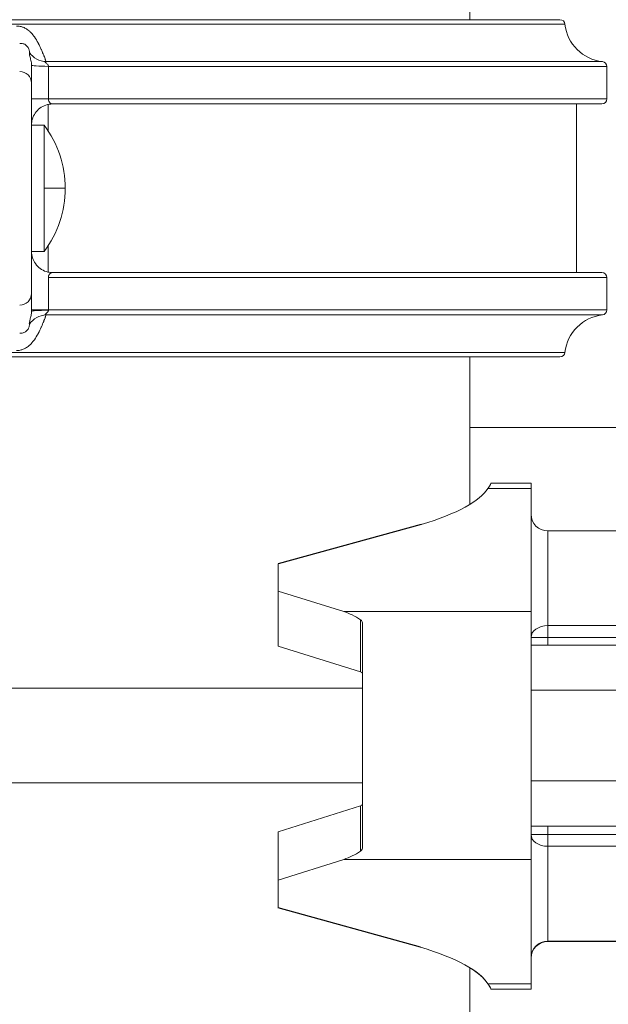
# Model space of a CAD drawing. Units: inches. Extents: x 19 to 295, y -56 to 396.
# Drawn here: x 228 to 232, y 15 to 21 of the extents above; entities that cross this region are included whole.
import ezdxf

# ---------------------------------------------------------------- set-up
doc = ezdxf.new("R2010")
doc.units = ezdxf.units.IN
doc.header["$MEASUREMENT"] = 0

# ---------------------------------------------------------------- blocks, each defined once
blk = doc.blocks.new('6_INCH_FCA2_LEFT')
at = {"color": 0, "linetype": 'Continuous', "lineweight": 0, "extrusion": (-2.22045e-16, 1, -2.22045e-16)}
for p, q in [((3.3125, 23.65), (3.3125, 25.23)), ((-3.8764, 23.6232), (3.8764, 23.6232)), ((-3.8466, 23.65), (3.8466, 23.65)), ((0.7125, 23.3804), (0.7125, 23.2747)), ((0.7999, 23.4014), (4.0982, 23.4014)), ((0.8129, 23.3716), (4.125, 23.3716)), ((0.8129, 23.18), (0.8129, 23.3716)), ((4.125, 23.18), (4.125, 23.3716)), ((0.7125, 22.0253), (0.7125, 23.2747)), ((0.8129, 23.18), (0.7125, 23.18)), ((0.8118, 23.1473), (0.8118, 22.99)), ((4.125, 23.18), (0.8129, 23.18)), ((0.8375, 23.15), (4.095, 23.15)), ((3.9454, 22.15), (3.9454, 23.15)), ((0.7125, 23.025), (0.7875, 23.025)), ((0.7875, 23.025), (0.7875, 22.65)), ((0.7875, 22.275), (0.7875, 22.65)), ((0.9125, 22.65), (0.7875, 22.65)), ((0.7125, 22.275), (0.7875, 22.275)), ((0.8118, 22.31), (0.8118, 22.1527)), ((4.095, 22.15), (0.8375, 22.15)), ((0.8129, 21.9284), (0.8129, 22.12)), ((0.8129, 22.12), (4.125, 22.12)), ((4.125, 21.9284), (4.125, 22.12)), ((0.7125, 22.0253), (0.7125, 21.9197)), ((0.8129, 21.9284), (0.7125, 21.9284)), ((4.125, 21.9284), (0.8129, 21.9284)), ((0.7999, 21.8986), (4.0982, 21.8986)), ((-3.8764, 21.6768), (3.8764, 21.6768)), ((-3.8466, 21.65), (3.8466, 21.65)), ((3.3125, 21.65), (3.3125, 20.7746)), ((3.3125, 21.2302), (5.2749, 21.2302)), ((3.6749, 20.87), (3.4196, 20.87)), ((3.6749, 20.9), (3.4383, 20.9)), ((3.6749, 20.9), (3.6749, 20.87)), ((3.6749, 20.1391), (3.6749, 20.87)), ((3.7749, 20.0557), (3.7749, 20.6175)), ((5.1749, 20.6175), (3.7749, 20.6175)), ((2.1749, 20.261), (2.1749, 20.4234)), ((2.1749, 20.261), (2.5645, 20.1391)), ((2.1749, 20.261), (2.1749, 19.9344)), ((3.6749, 20.1391), (2.5645, 20.1391)), ((3.6749, 20.1391), (3.6749, 18.6694)), ((2.6636, 19.7816), (2.6636, 20.0907)), ((2.6749, 20.0726), (2.6749, 18.7364)), ((3.7749, 20.0557), (3.7749, 19.9854)), ((5.1749, 20.0557), (3.7749, 20.0557)), ((3.7749, 19.9854), (3.7749, 19.9409)), ((5.1749, 19.9854), (3.7749, 19.9854)), ((2.1749, 19.9344), (2.6636, 19.7816)), ((3.6749, 19.9409), (4.2349, 19.9409)), ((2.6749, 19.6855), (0.0538, 19.6855)), ((3.6749, 19.673), (4.2349, 19.673)), ((2.6749, 19.1225), (0.0538, 19.1225)), ((3.6749, 19.136), (4.2349, 19.136)), ((2.1749, 18.8321), (2.6636, 18.9865)), ((2.6636, 18.7182), (2.6636, 18.9865)), ((3.6749, 18.8671), (4.2349, 18.8671)), ((3.7749, 18.8671), (3.7749, 18.817)), ((2.1749, 18.8321), (2.1749, 18.5463)), ((3.7749, 18.817), (3.7749, 18.7468)), ((5.1749, 18.817), (3.7749, 18.817)), ((3.7749, 18.1845), (3.7749, 18.7468)), ((5.1749, 18.7468), (3.7749, 18.7468)), ((2.1749, 18.5463), (2.5645, 18.6694)), ((3.6749, 18.6694), (2.5645, 18.6694)), ((3.6749, 17.9306), (3.6749, 18.6694)), ((2.1749, 18.3816), (2.1749, 18.5463)), ((3.7749, 18.1825), (3.7749, 18.1845)), ((5.1749, 18.1845), (3.7749, 18.1845)), ((5.1749, 18.1825), (3.7749, 18.1825)), ((3.3125, 18.0271), (3.3125, 17.119)), ((3.6749, 17.9306), (3.4196, 17.9306)), ((3.6749, 17.9306), (3.6749, 17.9)), ((3.6749, 17.9), (3.4383, 17.9))]:
    blk.add_line(p, q, dxfattribs=at)
for p, q in [((3.0235, 20.6559), (2.1749, 20.4234)), ((3.0199, 18.1482), (2.1749, 18.3816))]:
    blk.add_line(p, q)
at = {"color": 0, "linetype": 'Continuous', "lineweight": 0, "extrusion": (4.93038e-32, -2.22045e-16, -1)}
for centre, radius, start, end in [((-3.8466, 23.62), 0.03, 90.00001, 173.84936), ((-4.125, 23.65), 0.25, 276.15064, 353.84936), ((-4.095, 23.3716), 0.03, 96.15064, 180), ((-4.095, 23.18), 0.03, 180, 270), ((-0.2825, 22.6483), 0.63, 143.28195, 179.84876), ((-0.2825, 22.6517), 0.63, 180.15124, 216.71805), ((-0.8375, 22.275), 0.125, 324.77909, 359.90907), ((-4.095, 22.12), 0.03, 90, 180), ((-4.095, 21.9284), 0.03, 180, 263.84936), ((-4.125, 21.65), 0.25, 6.15064, 83.84936), ((-3.8466, 21.68), 0.03, 186.15064, 270), ((-3.7749, 20.7175), 0.1, 270, 360), ((-3.7749, 18.0845), 0.1, 0, 90), ((-3.7749, 18.0825), 0.1, 0, 90)]:
    blk.add_arc(centre, radius, start, end, dxfattribs=at)
at = {"color": 0, "linetype": 'Continuous', "lineweight": 0}
blk.add_arc((0.8375, 23.025), 0.125, 171.8242, 180.00046, dxfattribs=at)
at = {"color": 0, "linetype": 'Continuous', "lineweight": 0, "extrusion": (3.69779e-32, -2.22045e-16, -1)}
blk.add_ellipse((0.8026, 23.5257), major_axis=(-0.096, 0.0801), ratio=0.990972, start_param=-2.240796, end_param=-1.293778, dxfattribs=at)
at = {"color": 0, "linetype": 'Continuous', "lineweight": 0, "extrusion": (4.93037e-32, -2.22045e-16, -1)}
blk.add_ellipse((0.8375, 23.3804), major_axis=(-0.125, 0), ratio=0.057501, start_param=-1.372751, end_param=0.000004, dxfattribs=at)
at = {"color": 0, "linetype": 'Continuous', "lineweight": 0}
for centre, major_axis, ratio, start_param, end_param in [((0.6425, 23.2747), (0.07, 0), 0.974206, -0.000002, 1.570796), ((0.8375, 21.9197), (-0.125, 0), 0.057494, -1.372745, 0.000013), ((0.8026, 21.7743), (-0.096, -0.0801), 0.990976, -2.240593, -1.29355), ((2.4671, 19.4041), (-0.0009, -0.75), 0.64935, -3.555009, -3.341048), ((3.7749, 19.9855), (-0.1, 0), 0.702345, -1.570796, 0), ((3.7749, 19.9855), (-0.1, 0), 0.0011, 0, 1.570796), ((2.6049, 19.7738), (-0.07, 0), 0.203024, -3.141593, -2.565674), ((2.6049, 18.9944), (0.07, 0), 0.205224, -0.575919, 0), ((3.7749, 18.8172), (-0.1, 0), 0.70391, 0, 1.570796), ((3.7749, 18.8172), (-0.1, 0), 0.0011, 0, 1.570796), ((2.4671, 19.4041), (-0.0009, -0.75), 0.64935, 0.20326, 0.417221), ((1.0193, 17.8691), (-2.419, 0), 0.205224, -3.017254, -2.544567)]:
    blk.add_ellipse(centre, major_axis=major_axis, ratio=ratio, start_param=start_param, end_param=end_param, dxfattribs=at)
at = {"color": 0, "linetype": 'Continuous', "lineweight": 0, "extrusion": (4.93038e-32, -2.22045e-16, -1)}
for centre, major_axis, ratio, start_param, end_param in [((0.6425, 22.0253), (0.07, 0), 0.974206, -0.000002, 1.570796), ((1.0193, 20.9309), (-2.419, 0), 0.203024, -3.017254, -2.547273), ((1.0193, 17.8691), (-2.419, 0), 0.203024, -3.465528, -3.265931)]:
    blk.add_ellipse(centre, major_axis=major_axis, ratio=ratio, start_param=start_param, end_param=end_param, dxfattribs=at)
at = {"color": 0, "linetype": 'Continuous', "lineweight": 0}
for points, knots in [([(0.7999, 23.4014), (0.7992, 23.403), (0.7979, 23.4059), (0.7963, 23.4099), (0.7958, 23.4112), (0.7952, 23.4127), (0.7945, 23.4144), (0.7924, 23.4198), (0.7897, 23.4266), (0.7866, 23.4347), (0.786, 23.4362), (0.7854, 23.4377), (0.7848, 23.4393), (0.7811, 23.4488), (0.7767, 23.4596), (0.7717, 23.4711), (0.7714, 23.4718), (0.7711, 23.4725), (0.7708, 23.4733), (0.7655, 23.4855), (0.7594, 23.4983), (0.7526, 23.511), (0.7523, 23.5115), (0.752, 23.512), (0.7518, 23.5125), (0.7451, 23.5247), (0.7378, 23.5367), (0.7299, 23.5477), (0.7288, 23.5493), (0.7277, 23.5508), (0.7266, 23.5523), (0.7194, 23.5619), (0.7118, 23.5706), (0.7042, 23.578), (0.7021, 23.58), (0.7, 23.5819), (0.6978, 23.5838), (0.6911, 23.5896), (0.6843, 23.5944), (0.6775, 23.5983), (0.6745, 23.6), (0.6715, 23.6016), (0.6685, 23.6029), (0.6626, 23.6057), (0.6566, 23.6078), (0.6505, 23.6092), (0.6466, 23.6102), (0.6426, 23.6109), (0.6386, 23.6113), (0.6334, 23.6118), (0.628, 23.6119), (0.6227, 23.6115)], [0.0000006, 0.0000006, 0.0000006, 0.0000006, 0.0827002, 0.0827002, 0.0827002, 0.1111111, 0.1111111, 0.1111111, 0.204838, 0.204838, 0.204838, 0.2222222, 0.2222222, 0.2222222, 0.3268945, 0.3268945, 0.3268945, 0.3333333, 0.3333333, 0.3333333, 0.4444444, 0.4444444, 0.4444444, 0.4488133, 0.4488133, 0.4488133, 0.5555556, 0.5555556, 0.5555556, 0.5706532, 0.5706532, 0.5706532, 0.6666667, 0.6666667, 0.6666667, 0.6932, 0.6932, 0.6932, 0.7777778, 0.7777778, 0.7777778, 0.8150787, 0.8150787, 0.8150787, 0.8888889, 0.8888889, 0.8888889, 0.9368593, 0.9368593, 0.9368593, 1, 1, 1, 1]), ([(0.7, 23.4562), (0.7003, 23.458), (0.7003, 23.4602), (0.7, 23.4627), (0.6998, 23.4653), (0.6992, 23.4681), (0.6983, 23.4711), (0.6975, 23.4742), (0.6963, 23.4774), (0.6948, 23.4806), (0.6932, 23.4837), (0.6914, 23.4868), (0.6892, 23.4898), (0.687, 23.4927), (0.6845, 23.4954), (0.6816, 23.4978), (0.6788, 23.5002), (0.6756, 23.5023), (0.6724, 23.5039), (0.6693, 23.5055), (0.666, 23.5067), (0.6627, 23.5076), (0.6595, 23.5084), (0.6562, 23.5089), (0.6528, 23.5092), (0.6495, 23.5094), (0.646, 23.5094), (0.6425, 23.509)], [0.0000087, 0.0000087, 0.0000087, 0.0000087, 0.1111111, 0.1111111, 0.1111111, 0.2222222, 0.2222222, 0.2222222, 0.3333333, 0.3333333, 0.3333333, 0.4444444, 0.4444444, 0.4444444, 0.5555556, 0.5555556, 0.5555556, 0.6666667, 0.6666667, 0.6666667, 0.7777778, 0.7777778, 0.7777778, 0.8888889, 0.8888889, 0.8888889, 0.9999997, 0.9999997, 0.9999997, 0.9999997]), ([(0.7125, 23.3804), (0.7125, 23.3848), (0.7122, 23.3894), (0.7116, 23.3941), (0.711, 23.3988), (0.7102, 23.4035), (0.7092, 23.4082), (0.7082, 23.4129), (0.707, 23.4175), (0.7059, 23.4218), (0.7048, 23.426), (0.7037, 23.43), (0.7028, 23.4335), (0.7019, 23.4371), (0.7011, 23.4402), (0.7006, 23.443), (0.7001, 23.4458), (0.6998, 23.4482), (0.6997, 23.4504), (0.6996, 23.4526), (0.6997, 23.4545), (0.7, 23.4562)], [0, 0, 0, 0, 0.142857, 0.142857, 0.142857, 0.285714, 0.285714, 0.285714, 0.428571, 0.428571, 0.428571, 0.571429, 0.571429, 0.571429, 0.714286, 0.714286, 0.714286, 0.857143, 0.857143, 0.857143, 1, 1, 1, 1]), ([(0.8129, 23.3733), (0.813, 23.3755), (0.8124, 23.3776), (0.8113, 23.3797), (0.8102, 23.3819), (0.8086, 23.3839), (0.8067, 23.3859), (0.8048, 23.3879), (0.8026, 23.3897), (0.8007, 23.3913), (0.7988, 23.393), (0.7971, 23.3944), (0.7958, 23.3956), (0.7946, 23.3968), (0.7939, 23.3978), (0.7938, 23.3986), (0.7937, 23.3994), (0.7941, 23.4), (0.7951, 23.4005), (0.7962, 23.4009), (0.7978, 23.4013), (0.7999, 23.4014)], [0, 0, 0, 0, 0.142857, 0.142857, 0.142857, 0.285714, 0.285714, 0.285714, 0.428571, 0.428571, 0.428571, 0.571429, 0.571429, 0.571429, 0.714286, 0.714286, 0.714286, 0.857143, 0.857143, 0.857143, 1, 1, 1, 1]), ([(0.8129, 23.3716), (0.8129, 23.3719), (0.8129, 23.3725), (0.8129, 23.373), (0.8129, 23.3733)], [0, 0, 0, 0, 0.5, 0.9998936, 0.9998936, 0.9998936, 0.9998936]), ([(0.8375, 23.15), (0.824, 23.15), (0.8104, 23.1478), (0.785, 23.1392), (0.773, 23.1329), (0.7517, 23.1169), (0.7423, 23.1071), (0.7272, 23.0853), (0.7213, 23.073), (0.7159, 23.0545), (0.7146, 23.0487), (0.7138, 23.0428)], [0, 0, 0, 0, 0.0404682, 0.0404682, 0.0802751, 0.0802751, 0.1201057, 0.1201057, 0.1599352, 0.1599352, 0.1778045, 0.1778045, 0.1778045, 0.1778045]), ([(0.8375, 23.15), (0.8368, 23.15), (0.8362, 23.15), (0.8355, 23.1501), (0.8342, 23.1502), (0.8328, 23.1505), (0.8315, 23.1509), (0.8306, 23.1511), (0.8296, 23.1515), (0.8287, 23.1519), (0.8277, 23.1523), (0.8266, 23.1529), (0.8256, 23.1536), (0.8245, 23.1543), (0.8235, 23.1551), (0.8225, 23.156), (0.8218, 23.1567), (0.8211, 23.1574), (0.8205, 23.1581), (0.8193, 23.1594), (0.8183, 23.1609), (0.8174, 23.1625), (0.817, 23.1631), (0.8167, 23.1637), (0.8164, 23.1644), (0.8154, 23.1663), (0.8147, 23.1684), (0.8141, 23.1706), (0.814, 23.171), (0.8139, 23.1714), (0.8138, 23.1719), (0.8132, 23.1745), (0.8129, 23.1772), (0.8129, 23.18)], [0.0000011, 0.0000011, 0.0000011, 0.0000011, 0.0555756, 0.0555756, 0.0555756, 0.1666667, 0.1666667, 0.1666667, 0.2442355, 0.2442355, 0.2442355, 0.3333333, 0.3333333, 0.3333333, 0.4318681, 0.4318681, 0.4318681, 0.5, 0.5, 0.5, 0.6195162, 0.6195162, 0.6195162, 0.6666667, 0.6666667, 0.6666667, 0.8072516, 0.8072516, 0.8072516, 0.8333333, 0.8333333, 0.8333333, 1, 1, 1, 1]), ([(0.7354, 22.2029), (0.7432, 22.1919), (0.7529, 22.182), (0.7745, 22.1662), (0.7867, 22.16), (0.8116, 22.152), (0.8246, 22.15), (0.8375, 22.15)], [0, 0, 0, 0, 0.0405229, 0.0405229, 0.0803276, 0.0803276, 0.1190016, 0.1190016, 0.1190016, 0.1190016]), ([(0.8129, 22.12), (0.8129, 22.1204), (0.8129, 22.1207), (0.8129, 22.1211), (0.813, 22.1235), (0.8133, 22.1259), (0.8138, 22.1282), (0.814, 22.1289), (0.8141, 22.1296), (0.8143, 22.1303), (0.8149, 22.1322), (0.8156, 22.134), (0.8164, 22.1357), (0.8169, 22.1367), (0.8174, 22.1376), (0.8179, 22.1384), (0.8187, 22.1397), (0.8196, 22.1409), (0.8205, 22.142), (0.8214, 22.1429), (0.8223, 22.1438), (0.8232, 22.1446), (0.824, 22.1453), (0.8249, 22.1459), (0.8257, 22.1465), (0.827, 22.1473), (0.8283, 22.148), (0.8296, 22.1485), (0.8302, 22.1488), (0.8309, 22.149), (0.8315, 22.1492), (0.8332, 22.1496), (0.8348, 22.1499), (0.8364, 22.15), (0.8368, 22.15), (0.8371, 22.15), (0.8375, 22.15)], [0, 0, 0, 0, 0.0224276, 0.0224276, 0.0224276, 0.1666667, 0.1666667, 0.1666667, 0.211426, 0.211426, 0.211426, 0.3333333, 0.3333333, 0.3333333, 0.4006263, 0.4006263, 0.4006263, 0.5, 0.5, 0.5, 0.5896705, 0.5896705, 0.5896705, 0.6666667, 0.6666667, 0.6666667, 0.7787351, 0.7787351, 0.7787351, 0.8333333, 0.8333333, 0.8333333, 0.9685534, 0.9685534, 0.9685534, 0.9999997, 0.9999997, 0.9999997, 0.9999997]), ([(0.7, 21.8439), (0.6997, 21.8453), (0.6995, 21.8487), (0.7001, 21.8548), (0.7017, 21.8623), (0.704, 21.8714), (0.707, 21.8823), (0.7099, 21.8947), (0.712, 21.9075), (0.7125, 21.9157), (0.7125, 21.9197)], [0, 0, 0, 0, 0.125, 0.25, 0.375, 0.5, 0.625, 0.75, 0.875, 1, 1, 1, 1]), ([(0.7999, 21.8986), (0.798, 21.8987), (0.7965, 21.899), (0.7955, 21.8994), (0.7945, 21.8998), (0.7939, 21.9003), (0.7938, 21.9009), (0.7937, 21.9015), (0.794, 21.9022), (0.7947, 21.9031), (0.7954, 21.904), (0.7965, 21.905), (0.7979, 21.9063), (0.7992, 21.9075), (0.8009, 21.9088), (0.8027, 21.9104), (0.8044, 21.9119), (0.8063, 21.9136), (0.8078, 21.9154), (0.8094, 21.9171), (0.8108, 21.919), (0.8116, 21.9209), (0.8125, 21.9229), (0.813, 21.9248), (0.8129, 21.9267)], [0, 0, 0, 0, 0.125, 0.125, 0.125, 0.25, 0.25, 0.25, 0.375, 0.375, 0.375, 0.5, 0.5, 0.5, 0.625, 0.625, 0.625, 0.75, 0.75, 0.75, 0.875, 0.875, 0.875, 0.9999944, 0.9999944, 0.9999944, 0.9999944]), ([(0.6227, 21.6885), (0.628, 21.6881), (0.6333, 21.6882), (0.6386, 21.6887), (0.6426, 21.6891), (0.6466, 21.6898), (0.6505, 21.6908), (0.6565, 21.6922), (0.6625, 21.6943), (0.6684, 21.697), (0.6714, 21.6984), (0.6744, 21.7), (0.6775, 21.7017), (0.6842, 21.7056), (0.6909, 21.7103), (0.6976, 21.716), (0.6998, 21.7179), (0.7019, 21.7198), (0.704, 21.7219), (0.7116, 21.7291), (0.7191, 21.7377), (0.7262, 21.7472), (0.7274, 21.7487), (0.7285, 21.7503), (0.7297, 21.752), (0.7375, 21.7629), (0.7448, 21.7748), (0.7514, 21.7869), (0.7518, 21.7875), (0.7521, 21.7881), (0.7524, 21.7887), (0.7593, 21.8014), (0.7654, 21.8143), (0.7708, 21.8266), (0.771, 21.8272), (0.7713, 21.8278), (0.7716, 21.8284), (0.7766, 21.8401), (0.781, 21.8511), (0.7848, 21.8607), (0.7854, 21.8621), (0.7859, 21.8636), (0.7865, 21.865), (0.7897, 21.8732), (0.7923, 21.8801), (0.7945, 21.8856), (0.7951, 21.8872), (0.7957, 21.8886), (0.7962, 21.89), (0.7979, 21.8941), (0.7992, 21.897), (0.7999, 21.8986)], [0, 0, 0, 0, 0.062891, 0.062891, 0.062891, 0.111111, 0.111111, 0.111111, 0.184549, 0.184549, 0.184549, 0.222222, 0.222222, 0.222222, 0.306267, 0.306267, 0.306267, 0.333333, 0.333333, 0.333333, 0.428637, 0.428637, 0.428637, 0.444444, 0.444444, 0.444444, 0.550366, 0.550366, 0.550366, 0.555556, 0.555556, 0.555556, 0.666667, 0.666667, 0.666667, 0.672123, 0.672123, 0.672123, 0.777778, 0.777778, 0.777778, 0.794028, 0.794028, 0.794028, 0.888889, 0.888889, 0.888889, 0.916007, 0.916007, 0.916007, 1, 1, 1, 1]), ([(0.6425, 21.791), (0.646, 21.7907), (0.6494, 21.7906), (0.6528, 21.7908), (0.6562, 21.7911), (0.6595, 21.7916), (0.6627, 21.7924), (0.666, 21.7933), (0.6692, 21.7945), (0.6724, 21.7961), (0.6756, 21.7977), (0.6787, 21.7997), (0.6815, 21.8021), (0.6844, 21.8045), (0.6869, 21.8072), (0.6892, 21.8102), (0.6914, 21.8131), (0.6932, 21.8162), (0.6948, 21.8194), (0.6963, 21.8226), (0.6975, 21.8258), (0.6983, 21.8289), (0.6992, 21.8319), (0.6998, 21.8347), (0.7, 21.8373), (0.7003, 21.8398), (0.7003, 21.842), (0.7, 21.8439)], [0.0000033, 0.0000033, 0.0000033, 0.0000033, 0.1111111, 0.1111111, 0.1111111, 0.2222222, 0.2222222, 0.2222222, 0.3333333, 0.3333333, 0.3333333, 0.4444444, 0.4444444, 0.4444444, 0.5555556, 0.5555556, 0.5555556, 0.6666667, 0.6666667, 0.6666667, 0.7777778, 0.7777778, 0.7777778, 0.8888889, 0.8888889, 0.8888889, 1, 1, 1, 1]), ([(3.4383, 20.9), (3.4383, 20.9), (3.4323, 20.8905), (3.4201, 20.8707), (3.4199, 20.8704), (3.4196, 20.87)], [5.9423744, 5.9423744, 5.9423744, 5.9423744, 6.6776259, 6.6776259, 6.6909509, 6.6909509, 6.6909509, 6.6909509]), ([(2.6636, 20.0907), (2.6659, 20.0891), (2.6679, 20.0874), (2.6732, 20.0816), (2.6749, 20.0771), (2.6749, 20.0726)], [-0.9657869, -0.9657869, -0.9657869, -0.9657869, -0.9329591, -0.9329591, -0.858754, -0.858754, -0.858754, -0.858754]), ([(2.6749, 18.7364), (2.6749, 18.7319), (2.6732, 18.7274), (2.6679, 18.7215), (2.6659, 18.7198), (2.6636, 18.7182)], [-0.2813915, -0.2813915, -0.2813915, -0.2813915, -0.2071865, -0.2071865, -0.1743586, -0.1743586, -0.1743586, -0.1743586]), ([(3.4196, 17.9306), (3.4199, 17.9303), (3.4201, 17.9299), (3.4323, 17.9098), (3.4383, 17.9001), (3.4383, 17.8999), (3.4323, 17.9094), (3.4201, 17.9293), (3.4199, 17.9296), (3.4196, 17.93)], [17.061781, 17.061781, 17.061781, 17.061781, 17.075106, 17.075106, 17.814549, 17.814549, 18.553992, 18.553992, 18.567317, 18.567317, 18.567317, 18.567317])]:
    blk.add_open_spline(points, degree=3, knots=knots, dxfattribs=at)
blk.add_open_spline([(0.8129, 21.9267), (0.8129, 21.927), (0.8129, 21.9275), (0.8129, 21.9281), (0.8129, 21.9284)], degree=3, dxfattribs=at)

msp = doc.modelspace()

# ---------------------------------------------------------------- block references
msp.add_blockref('6_INCH_FCA2_LEFT', (227.4671, -2.5655))

doc.saveas('drawing.dxf')
